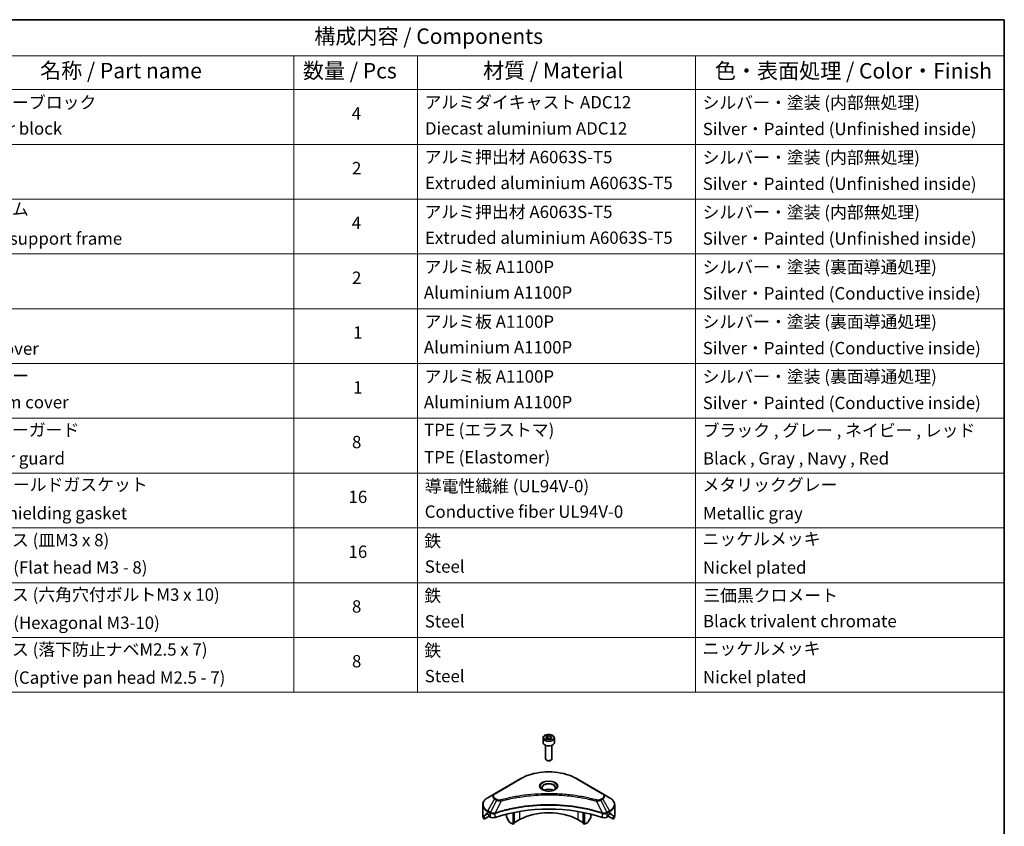
# Model space of a CAD drawing. Units: millimetres. Extents: x 43 to 7533, y 24 to 1288.
# Drawn here: x 738 to 1216, y 475 to 867 of the extents above; entities that cross this region are included whole.
import ezdxf

# ---------------------------------------------------------------- set-up
doc = ezdxf.new("R2010")
doc.units = ezdxf.units.MM
doc.header["$LTSCALE"] = 3
for name, color, linetype, lineweight in [('Border (ISO)', 7, 'Continuous', 35), ('Symbol (ISO)', 7, 'Continuous', 18), ('Visible (ISO)', 7, 'Continuous', 35), ('Visible Narrow (ISO)', 7, 'Continuous', 25)]:
    doc.layers.add(name, color=color, linetype=linetype, lineweight=lineweight)
doc.styles.add('Note Text (TK)', font='txt')
doc.styles.add('Note Text (TK2)', font='txt')

# ---------------------------------------------------------------- blocks, each defined once
blk = doc.blocks.new('図面枠 tk図枠')
at = {"layer": 'Border (ISO)'}
for p, q in [((14.5, 289), (405.5, 289)), ((405.5, 289), (405.5, 8))]:
    blk.add_line(p, q, dxfattribs=at)
blk = doc.blocks.new('テーブル30')
at = {"layer": 'Symbol (ISO)'}
for p, q in [((220.5, 289), (405.5, 289)), ((405.5, 289), (405.5, 283.14)), ((220.5, 283.14), (405.5, 283.14)), ((290.5, 283.14), (290.5, 277.7)), ((310.5, 283.14), (310.5, 277.7)), ((355.5, 283.14), (355.5, 277.7)), ((405.5, 283.14), (405.5, 277.7)), ((220.5, 277.7), (405.5, 277.7)), ((290.5, 277.7), (290.5, 180.18)), ((310.5, 277.7), (310.5, 180.18)), ((355.5, 277.7), (355.5, 180.18)), ((405.5, 277.7), (405.5, 180.18)), ((220.5, 268.83), (405.5, 268.83)), ((220.5, 259.97), (405.5, 259.97)), ((220.5, 251.1), (405.5, 251.1)), ((220.5, 242.24), (405.5, 242.24)), ((220.5, 233.37), (405.5, 233.37)), ((220.5, 224.51), (405.5, 224.51)), ((220.5, 215.64), (405.5, 215.64)), ((220.5, 206.78), (405.5, 206.78)), ((220.5, 197.91), (405.5, 197.91)), ((220.5, 189.05), (405.5, 189.05)), ((220.5, 180.18), (405.5, 180.18))]:
    blk.add_line(p, q, dxfattribs=at)
at = {"layer": 'Symbol (ISO)', "color": 7, "attachment_point": 7}
for s, insert, char_height, style in [('構成内容 / Components', (293.81, 284.3), 2.5, 'Note Text (TK)'), ('名称 / Part name', (249.42, 278.74), 2.5, 'Note Text (TK)'), ('数量 / Pcs', (291.97, 278.72), 2.5, 'Note Text (TK)'), ('材質 / Material', (321.12, 278.75), 2.5, 'Note Text (TK)'), ('色・表面処理 / Color・Finish', (358.65, 278.7), 2.5, 'Note Text (TK)'), ('コーナーブロック', (236.69, 273.99), 2, 'Note Text (TK2)'), ('アルミダイキャスト ADC12', (311.65, 274.02), 2, 'Note Text (TK2)'), ('シルバー・塗装 (内部無処理)', (356.65, 273.96), 2, 'Note Text (TK2)'), ('4', (299.87, 272.22), 2, 'Note Text (TK2)'), ('Corner block', (236.68, 269.78), 2, 'Note Text (TK2)'), ('Diecast aluminium ADC12', (311.72, 269.79), 2, 'Note Text (TK2)'), ('Silver・Painted (Unfinished inside)', (356.69, 269.7), 2, 'Note Text (TK2)'), ('アルミ押出材 A6063S-T5', (311.65, 265.15), 2, 'Note Text (TK2)'), ('シルバー・塗装 (内部無処理)', (356.65, 265.09), 2, 'Note Text (TK2)'), ('2', (299.92, 263.36), 2, 'Note Text (TK2)'), ('Extruded aluminium A6063S-T5', (311.72, 260.96), 2, 'Note Text (TK2)'), ('Silver・Painted (Unfinished inside)', (356.69, 260.83), 2, 'Note Text (TK2)'), ('フレーム', (236.67, 256.74), 2, 'Note Text (TK2)'), ('アルミ押出材 A6063S-T5', (311.65, 256.28), 2, 'Note Text (TK2)'), ('シルバー・塗装 (内部無処理)', (356.65, 256.23), 2, 'Note Text (TK2)'), ('4', (299.87, 254.49), 2, 'Note Text (TK2)'), ('Panel support frame', (236.7, 251.97), 2, 'Note Text (TK2)'), ('Extruded aluminium A6063S-T5', (311.72, 252.1), 2, 'Note Text (TK2)'), ('Silver・Painted (Unfinished inside)', (356.69, 251.97), 2, 'Note Text (TK2)'), ('アルミ板 A1100P', (311.65, 247.38), 2, 'Note Text (TK2)'), ('シルバー・塗装 (裏面導通処理)', (356.65, 247.36), 2, 'Note Text (TK2)'), ('2', (299.92, 245.62), 2, 'Note Text (TK2)'), ('Aluminium A1100P', (311.54, 243.23), 2, 'Note Text (TK2)'), ('Silver・Painted (Conductive inside)', (356.69, 243.1), 2, 'Note Text (TK2)'), ('アルミ板 A1100P', (311.65, 238.52), 2, 'Note Text (TK2)'), ('シルバー・塗装 (裏面導通処理)', (356.65, 238.5), 2, 'Note Text (TK2)'), ('1', (300.1, 236.75), 2, 'Note Text (TK2)'), ('Top cover', (236.59, 234.16), 2, 'Note Text (TK2)'), ('Aluminium A1100P', (311.54, 234.37), 2, 'Note Text (TK2)'), ('Silver・Painted (Conductive inside)', (356.69, 234.24), 2, 'Note Text (TK2)'), ('下カバー', (236.74, 229.75), 2, 'Note Text (TK2)'), ('アルミ板 A1100P', (311.65, 229.65), 2, 'Note Text (TK2)'), ('シルバー・塗装 (裏面導通処理)', (356.65, 229.63), 2, 'Note Text (TK2)'), ('1', (300.1, 227.88), 2, 'Note Text (TK2)'), ('Bottom cover', (236.72, 225.49), 2, 'Note Text (TK2)'), ('Aluminium A1100P', (311.54, 225.5), 2, 'Note Text (TK2)'), ('Silver・Painted (Conductive inside)', (356.69, 225.37), 2, 'Note Text (TK2)'), ('コーナーガード', (236.69, 221), 2, 'Note Text (TK2)'), ('TPE (エラストマ)', (311.59, 221), 2, 'Note Text (TK2)'), ('ブラック , グレー , ネイビー , レッド', (356.67, 220.93), 2, 'Note Text (TK2)'), ('8', (299.91, 219.04), 2, 'Note Text (TK2)'), ('Corner guard', (236.68, 216.4), 2, 'Note Text (TK2)'), ('TPE (Elastomer)', (311.59, 216.58), 2, 'Note Text (TK2)'), ('Black , Gray , Navy , Red', (356.72, 216.4), 2, 'Note Text (TK2)'), ('EMCシールドガスケット', (236.72, 212.15), 2, 'Note Text (TK2)'), ('導電性繊維 (UL94V-0)', (311.69, 211.91), 2, 'Note Text (TK2)'), ('メタリックグレー', (356.65, 212.12), 2, 'Note Text (TK2)'), ('16', (299.35, 210.17), 2, 'Note Text (TK2)'), ('Conductive fiber UL94V-0', (311.68, 207.78), 2, 'Note Text (TK2)'), ('EMC shielding gasket', (236.72, 207.53), 2, 'Note Text (TK2)'), ('Metallic gray', (356.73, 207.52), 2, 'Note Text (TK2)'), ('取付ビス (皿M3 x 8)', (236.69, 203.18), 2, 'Note Text (TK2)'), ('鉄', (311.62, 203.05), 2, 'Note Text (TK2)'), ('ニッケルメッキ', (356.65, 203.36), 2, 'Note Text (TK2)'), ('16', (299.35, 201.3), 2, 'Note Text (TK2)'), ('Screw (Flat head M3 - 8)', (236.69, 198.75), 2, 'Note Text (TK2)'), ('Steel', (311.69, 198.9), 2, 'Note Text (TK2)'), ('Nickel plated', (356.73, 198.74), 2, 'Note Text (TK2)'), ('取付ビス (六角穴付ボルトM3 x 10)', (236.69, 194.35), 2, 'Note Text (TK2)'), ('鉄', (311.62, 194.19), 2, 'Note Text (TK2)'), ('三価黒クロメート', (356.76, 194.22), 2, 'Note Text (TK2)'), ('8', (299.91, 192.44), 2, 'Note Text (TK2)'), ('Black trivalent chromate', (356.72, 190.07), 2, 'Note Text (TK2)'), ('Screw (Hexagonal M3-10)', (236.69, 189.8), 2, 'Note Text (TK2)'), ('Steel', (311.69, 190.03), 2, 'Note Text (TK2)'), ('取付ビス (落下防止ナベM2.5 x 7)', (236.69, 185.48), 2, 'Note Text (TK2)'), ('鉄', (311.62, 185.32), 2, 'Note Text (TK2)'), ('ニッケルメッキ', (356.65, 185.63), 2, 'Note Text (TK2)'), ('8', (299.91, 183.58), 2, 'Note Text (TK2)'), ('Screw (Captive pan head M2.5 - 7)', (236.69, 180.93), 2, 'Note Text (TK2)'), ('Steel', (311.69, 181.17), 2, 'Note Text (TK2)'), ('Nickel plated', (356.73, 181.01), 2, 'Note Text (TK2)')]:
    blk.add_mtext(s, dxfattribs=dict(at, insert=insert, char_height=char_height, style=style))

msp = doc.modelspace()

# ---------------------------------------------------------------- linework, layer by layer
at = {"layer": 'Visible (ISO)'}
for p, q in [((992.4971, 518.3002), (992.4971, 516.0957)), ((993.8529, 518.7609), (994.8735, 519.3501)), ((994.2264, 517.9559), (993.8529, 518.7609)), ((995.6206, 517.7403), (994.2264, 517.9559)), ((994.8735, 519.3501), (996.2677, 519.1345)), ((994.8735, 518.2887), (994.8735, 519.3501)), ((996.6413, 518.3295), (995.6206, 517.7403)), ((996.2677, 519.1345), (996.6413, 518.3295)), ((996.2677, 518.1138), (996.2677, 519.1345)), ((997.9971, 518.3002), (997.9971, 516.0957)), ((993.7471, 514.765), (993.7471, 508.1812)), ((996.7471, 514.765), (996.7471, 508.1812)), ((994.4033, 507.4436), (994.1864, 507.5688)), ((996.0908, 507.4436), (996.3077, 507.5688)), ((981.7085, 498.6445), (968.9806, 491.2961)), ((1021.5136, 491.2961), (1008.7856, 498.6445)), ((968.9806, 491.2961), (965.6521, 489.3744)), ((1007.244, 489.9891), (1007.244, 489.9889)), ((1007.7236, 489.9246), (1007.7236, 489.9246)), ((1012.4247, 489.1479), (1012.4247, 489.1479)), ((1024.842, 489.3744), (1021.5136, 491.2961)), ((963.2054, 480.7414), (963.2054, 485.8795)), ((974.741, 483.3536), (974.741, 483.3533)), ((977.9229, 484.2364), (977.9229, 484.2367)), ((977.9229, 484.0697), (977.9229, 484.0699)), ((978.4886, 484.3499), (978.4886, 484.3502)), ((978.4886, 484.1828), (978.4886, 484.1829)), ((1012.0055, 484.3466), (1012.0055, 484.3492)), ((1012.5712, 484.2328), (1012.5712, 484.2354)), ((1015.7532, 483.5148), (1015.7532, 483.5124)), ((1027.2887, 480.7414), (1027.2887, 485.8795)), ((963.8401, 478.9385), (963.8401, 480.4828)), ((966.3178, 480.369), (963.8401, 478.9385)), ((965.5486, 481.5579), (966.0436, 481.2721)), ((966.2557, 480.9047), (966.2557, 480.5781)), ((966.4678, 480.2107), (966.8542, 479.9876)), ((968.3695, 481.5536), (968.3694, 481.5535)), ((968.9661, 481.898), (968.9655, 481.8977)), ((974.741, 481.3863), (974.741, 480.094)), ((976.0516, 477.6548), (974.8445, 479.7455)), ((977.9229, 476.4548), (977.9229, 482.1041)), ((978.4886, 476.7814), (978.4886, 482.2174)), ((981.1049, 478.7002), (978.4886, 477.1896)), ((1012.0055, 477.1896), (1009.3892, 478.7002)), ((1012.0055, 476.7814), (1012.0055, 482.2174)), ((1012.5712, 476.4548), (1012.5712, 482.1041)), ((1015.6496, 479.7455), (1014.4425, 477.6548)), ((1015.7532, 481.3863), (1015.7532, 480.094)), ((1021.5284, 481.8978), (1021.5283, 481.8979)), ((1022.125, 481.5534), (1022.1246, 481.5536)), ((1023.64, 479.9876), (1024.0263, 480.2107)), ((1026.6541, 478.9385), (1024.1763, 480.369)), ((1024.2384, 480.5781), (1024.2384, 480.9047)), ((1024.4506, 481.2721), (1024.9456, 481.5579)), ((1026.6541, 480.4828), (1026.6541, 478.9385)), ((977.9229, 476.4548), (976.3016, 477.3909)), ((978.4886, 476.7814), (977.9229, 476.4548)), ((1012.5712, 476.4548), (1012.0055, 476.7814)), ((1014.1925, 477.3909), (1012.5712, 476.4548))]:
    msp.add_line(p, q, dxfattribs=at)
for centre, major_axis, ratio, start_param, end_param in [((995.2471, 516.0957), (2.75, 0), 0.57735027, 3.14159265, 6.28318531), ((995.2471, 508.1812), (1.5, 0), 0.57735027, 3.14159265, 6.28318531), ((995.2471, 507.9307), (1.1933, 0), 0.57735027, 3.92699082, 5.49778714), ((995.2471, 491.6008), (-3.25, 0), 0.57735027, 3.93687189, 5.48790607), ((995.2471, 491.6008), (-1.75, 0), 0.57735027, 4.41498985, 5.00978811), ((995.2471, 491.6008), (3.25, 0), 0.57735027, 3.62692282, 3.62701417), ((995.2471, 491.6008), (1.75, 0), 0.57735027, 4.11749573, 4.1188907), ((995.2471, 491.6008), (1.75, 0), 0.57735027, 5.3052252, 5.30646342), ((995.2471, 491.6008), (3.25, 0), 0.57735027, 5.7971013, 5.79715332), ((995.2471, 453.797), (52, 0), 0.57735027, 1.04765332, 2.09393933), ((971.2054, 480.7414), (-8, 0), 0.57735027, 0, 0.40100139), ((971.2054, 485.3138), (-7.9882, -5.5845), 0.07779162, 5.61090462, 5.81849498), ((971.2054, 485.3138), (-7.9882, -5.5845), 0.07779162, 5.51726778, 5.61090462), ((971.2054, 484.8239), (8, 0), 0.57735027, 3.88203974, 3.92699082), ((966.0436, 481.0272), (-0.15, 0.2598), 0.57735027, 3.92699082, 5.49778714), ((966.4678, 480.4556), (-0.15, 0.2598), 0.57735027, 0.78539816, 2.35619449), ((968.2684, 480.8041), (2, 0), 0.57735027, 3.92699082, 5.23553198), ((975.0945, 479.8899), (-0.25, 0.433), 0.57735027, 0.78539816, 1.57079633), ((995.2471, 470.5352), (-20, 0), 0.57735027, 3.92699082, 5.49778714), ((1015.3996, 479.8899), (-0.25, -0.433), 0.57735027, 1.57079633, 2.35619449), ((1022.2257, 480.8041), (2, 0), 0.57735027, 4.18924598, 5.49778714), ((1024.0263, 480.4556), (-0.15, -0.2598), 0.57735027, 0.78539816, 2.35619449), ((1024.4506, 481.0272), (-0.15, -0.2598), 0.57735027, 3.92699082, 5.49778714), ((1019.2887, 484.8239), (8, 0), 0.57735027, 5.49778714, 5.54273822), ((1019.2887, 485.3138), (-7.9882, 5.5845), 0.07779162, 3.81387335, 3.90751018), ((1019.2887, 485.3138), (-7.9882, 5.5845), 0.07779162, 3.60628298, 3.81387335), ((1019.2887, 480.7414), (8, 0), 0.57735027, 5.88218392, 6.28318531), ((976.3016, 477.7991), (-0.25, 0.433), 0.57735027, 1.57079633, 2.35619449), ((1014.1925, 477.7991), (-0.25, -0.433), 0.57735027, 0.78539816, 1.57079633)]:
    msp.add_ellipse(centre, major_axis=major_axis, ratio=ratio, start_param=start_param, end_param=end_param, dxfattribs=at)
for points, knots in [([(992.4971, 518.3002), (992.4971, 518.4716), (992.5375, 518.6422), (992.6927, 518.9714), (992.8127, 519.1278), (993.129, 519.4221), (993.3337, 519.5555), (993.8022, 519.7775), (994.0679, 519.8644), (994.6272, 519.9818), (994.9205, 520.0125), (995.507, 520.0167), (995.8, 519.9904), (996.3601, 519.8825), (996.627, 519.8007), (997.1103, 519.5851), (997.3263, 519.4509), (997.677, 519.1378), (997.8141, 518.9594), (997.963, 518.615), (997.9971, 518.4579), (997.9971, 518.3002)], [2.35619449, 2.35619449, 2.35619449, 2.35619449, 2.62198886, 2.62198886, 2.91161337, 2.91161337, 3.23970828, 3.23970828, 3.57841915, 3.57841915, 3.91455234, 3.91455234, 4.24911174, 4.24911174, 4.58502719, 4.58502719, 4.92367944, 4.92367944, 5.25327908, 5.25327908, 5.49778714, 5.49778714, 5.49778714, 5.49778714]), ([(981.7085, 498.6445), (983.1393, 499.4706), (984.7871, 500.1608), (988.3613, 501.2123), (990.2873, 501.5732), (994.236, 501.9343), (996.2581, 501.9343), (1000.2068, 501.5732), (1002.1329, 501.2123), (1005.7071, 500.1608), (1007.3548, 499.4706), (1008.7856, 498.6445)], [3.14159265, 3.14159265, 3.14159265, 3.14159265, 3.45575192, 3.45575192, 3.76991118, 3.76991118, 4.08407045, 4.08407045, 4.39822972, 4.39822972, 4.71238898, 4.71238898, 4.71238898, 4.71238898]), ([(992.6212, 493.0904), (992.5876, 493.1144), (992.5552, 493.1388), (992.4299, 493.2384), (992.3486, 493.3155), (992.2128, 493.4694), (992.1583, 493.546), (992.0743, 493.6953), (992.0447, 493.7678), (992.0061, 493.9084), (991.9971, 493.9765), (991.9971, 494.0445)], [1.676424822, 1.676424822, 1.676424822, 1.676424822, 1.727875959, 1.727875959, 1.884955592, 1.884955592, 2.042035225, 2.042035225, 2.199114858, 2.199114858, 2.35619449, 2.35619449, 2.35619449, 2.35619449]), ([(992.3454, 493.2353), (992.622, 493.0756), (992.9487, 492.9354), (993.6734, 492.7141), (994.0719, 492.6336), (994.8998, 492.5445), (995.3293, 492.5366), (996.1708, 492.5957), (996.5828, 492.6627), (997.342, 492.8618), (997.6896, 492.9935), (998.0436, 493.1762), (998.097, 493.2054), (998.1487, 493.2353)], [4.71238898, 4.71238898, 4.71238898, 4.71238898, 5.01119213, 5.01119213, 5.31351931, 5.31351931, 5.61874121, 5.61874121, 5.92425149, 5.92425149, 6.22732827, 6.22732827, 6.28318531, 6.28318531, 6.28318531, 6.28318531]), ([(998.4971, 494.0445), (998.4971, 493.9765), (998.488, 493.9084), (998.4494, 493.7678), (998.4198, 493.6953), (998.3358, 493.546), (998.2813, 493.4694), (998.1456, 493.3155), (998.0642, 493.2384), (997.9389, 493.1388), (997.9066, 493.1144), (997.8729, 493.0904)], [5.497787144, 5.497787144, 5.497787144, 5.497787144, 5.654866776, 5.654866776, 5.811946409, 5.811946409, 5.969026042, 5.969026042, 6.126105675, 6.126105675, 6.177556812, 6.177556812, 6.177556812, 6.177556812]), ([(965.6521, 489.3744), (965.3548, 489.2028), (965.0786, 489.0163), (964.5749, 488.6161), (964.3475, 488.4023), (963.9485, 487.9501), (963.7768, 487.7116), (963.4968, 487.214), (963.3885, 486.9548), (963.2427, 486.4236), (963.2054, 486.1516), (963.2054, 485.8795)], [3.141592654, 3.141592654, 3.141592654, 3.141592654, 3.298672286, 3.298672286, 3.455751919, 3.455751919, 3.612831552, 3.612831552, 3.769911184, 3.769911184, 3.926990817, 3.926990817, 3.926990817, 3.926990817]), ([(1027.2887, 485.8795), (1027.2887, 486.1516), (1027.2514, 486.4236), (1027.1057, 486.9548), (1026.9974, 487.214), (1026.7173, 487.7116), (1026.5457, 487.9501), (1026.1466, 488.4023), (1025.9192, 488.6161), (1025.4156, 489.0163), (1025.1393, 489.2028), (1024.842, 489.3744)], [0.785398163, 0.785398163, 0.785398163, 0.785398163, 0.942477796, 0.942477796, 1.099557429, 1.099557429, 1.256637061, 1.256637061, 1.413716694, 1.413716694, 1.570796327, 1.570796327, 1.570796327, 1.570796327]), ([(963.8696, 480.5999), (963.8617, 480.5922), (963.8548, 480.5802), (963.8433, 480.5427), (963.8401, 480.5141), (963.8401, 480.4828)], [-0.0201957606, -0.0201957606, -0.0201957606, -0.0201957606, -0.0114837322, -0.0114837322, 0, 0, 0, 0]), ([(965.3001, 481.708), (965.2746, 481.724), (965.2477, 481.7352), (965.1985, 481.7421), (965.1763, 481.738), (965.1547, 481.7255), (965.1507, 481.7227), (965.1468, 481.7195)], [-0.0452461794, -0.0452461794, -0.0452461794, -0.0452461794, -0.0339249805, -0.0339249805, -0.0226037816, -0.0226037816, -0.0199303713, -0.0199303713, -0.0199303713, -0.0199303713]), ([(1025.3473, 481.7195), (1025.3434, 481.7227), (1025.3394, 481.7255), (1025.3178, 481.738), (1025.2956, 481.7421), (1025.2464, 481.7351), (1025.2195, 481.724), (1025.194, 481.708)], [-0.0705290281, -0.0705290281, -0.0705290281, -0.0705290281, -0.0678449297, -0.0678449297, -0.056529226, -0.056529226, -0.0452135224, -0.0452135224, -0.0452135224, -0.0452135224]), ([(1026.6541, 480.4828), (1026.6541, 480.5135), (1026.6509, 480.5417), (1026.6396, 480.5797), (1026.6326, 480.592), (1026.6245, 480.5999)], [-0.0932612826, -0.0932612826, -0.0932612826, -0.0932612826, -0.0819853568, -0.0819853568, -0.0730776319, -0.0730776319, -0.0730776319, -0.0730776319])]:
    msp.add_open_spline(points, degree=3, knots=knots, dxfattribs=at)
for points, weights in [([(994.8735, 518.2887), (994.623, 518.0606), (994.4058, 517.9282)], [2.47907954222, 2.65359322647, 2.66928636516]), ([(996.1859, 518.0666), (995.539, 518.0233), (994.8735, 518.2887)], [1.01523736138, 1.14666441016, 1])]:
    msp.add_rational_spline(points, weights, degree=2, dxfattribs=at)
at = {"layer": 'Visible Narrow (ISO)'}
for p, q in [((969.2306, 491.2713), (981.9585, 498.6198)), ((1008.5356, 498.6198), (1021.2636, 491.2713)), ((965.6521, 482.962), (968.9806, 488.727)), ((969.926, 488.1811), (966.9469, 482.2145)), ((968.9806, 488.727), (969.926, 488.1811)), ((970.176, 488.4451), (969.2306, 488.9909)), ((972.1014, 487.7584), (969.3175, 481.9493)), ((971.2113, 487.7961), (971.2114, 487.7961)), ((974.5379, 488.3809), (974.5382, 488.3811)), ((1012.5712, 489.1194), (1012.5712, 489.1194)), ((1018.3927, 487.7584), (1021.1766, 481.9493)), ((1019.2827, 487.7961), (1019.2829, 487.7961)), ((1021.2636, 488.9909), (1020.3181, 488.4451)), ((1020.5681, 488.1811), (1021.5136, 488.727)), ((1020.5681, 488.1811), (1023.5473, 482.2145)), ((1021.5136, 488.727), (1024.842, 482.962)), ((966.9469, 482.2145), (965.6521, 482.962)), ((1009.3892, 484.8203), (1009.3892, 484.8196)), ((1024.842, 482.962), (1023.5473, 482.2145)), ((963.8401, 480.4828), (965.6254, 481.5136)), ((965.5388, 481.5636), (963.8696, 480.5999)), ((964.6849, 481.3314), (965.3178, 481.6968)), ((965.1468, 481.7195), (965.172, 481.7341)), ((965.5486, 481.5579), (965.5486, 482.6135)), ((965.5486, 482.6135), (966.8433, 481.866)), ((966.8542, 481.8597), (966.8542, 479.9876)), ((969.2676, 479.8039), (969.2676, 481.7686)), ((981.1049, 482.6876), (981.1049, 478.7002)), ((1009.3892, 482.6876), (1009.3892, 478.7002)), ((1021.2265, 481.7686), (1021.2265, 479.8039)), ((1023.64, 479.9876), (1023.64, 481.8597)), ((1023.6508, 481.866), (1024.9456, 482.6135)), ((1024.8687, 481.5136), (1026.6541, 480.4828)), ((1024.9456, 481.5579), (1024.9456, 482.6135)), ((1026.6245, 480.5999), (1024.9554, 481.5636)), ((1025.1763, 481.6968), (1025.8092, 481.3314)), ((1025.3221, 481.7341), (1025.3473, 481.7195))]:
    msp.add_line(p, q, dxfattribs=at)
for centre, major_axis, ratio, start_param, end_param in [((995.2471, 518.3002), (-2.75, 0), 0.57735027, 0, 3.14159265), ((981.9585, 498.2115), (-0.25, 0.433), 0.57735027, 5.49778714, 6.28318531), ((995.2471, 490.9476), (18.7929, 0), 0.57735027, 0.78539816, 2.35619449), ((995.2471, 494.9105), (-4.1036, 0), 0.57735027, 2.35619449, 7.06858347), ((1008.5356, 498.2115), (0.25, 0.433), 0.57735027, 0, 0.78539816), ((995.2471, 494.3332), (3.3964, 0), 0.57735027, 5.59811367, 10.10984959), ((995.2471, 494.0445), (-3.25, 0), 0.57735027, 3.14159265, 6.28318531), ((971.2054, 486.1682), (-7.8536, 0), 0.57735027, 5.49778714, 7.06858347), ((971.2054, 490.0115), (-3.1464, 0), 0.57735027, 5.49778714, 7.06858347), ((971.2054, 490.1311), (-2.7929, 0), 0.57735027, 5.49778714, 7.06858347), ((969.2306, 490.8631), (-0.25, 0.433), 0.57735027, 5.49778714, 6.28318531), ((969.2306, 488.5827), (-0.25, -0.433), 0.57735027, 3.92699082, 4.71238898), ((970.176, 488.0368), (-0.25, -0.433), 0.57735027, 3.92699082, 4.71238898), ((971.904, 487.8358), (0.1326, -0.4821), 0.35119009, 1.31403463, 2.47714191), ((1018.5901, 487.8358), (-0.1326, -0.4821), 0.35119009, 3.8060434, 4.96915068), ((1020.3181, 488.0368), (0.25, -0.433), 0.57735027, 1.57079633, 2.35619449), ((1021.2636, 490.8631), (0.25, 0.433), 0.57735027, 0, 0.78539816), ((1019.2887, 490.1311), (2.7929, 0), 0.57735027, 5.49778714, 7.06858347), ((1021.2636, 488.5827), (0.25, -0.433), 0.57735027, 1.57079633, 2.35619449), ((1019.2887, 490.0115), (3.1464, 0), 0.57735027, 5.49778714, 7.06858347), ((1019.2887, 486.1682), (7.8536, 0), 0.57735027, 5.49778714, 7.06858347), ((971.2054, 485.8795), (-8, 0), 0.57735027, 0, 0.78539816), ((965.9021, 482.8177), (-0.25, -0.433), 0.57735027, 4.71238898, 5.49778714), ((1024.592, 482.8177), (-0.25, 0.433), 0.57735027, 3.92699082, 4.71238898), ((1019.2887, 485.8795), (8, 0), 0.57735027, 5.49778714, 6.28318531), ((967.1969, 482.0702), (0.25, 0.433), 0.57735027, 1.57079633, 2.35619449), ((966.9639, 480.7233), (0.842, -1.2173), 0.50851241, 2.30986305, 2.32032383), ((967.2077, 482.0638), (-0.2535, -0.431), 0.57192456, 4.71650889, 5.50242059), ((967.3007, 480.1253), (1.3734, -2.1953), 0.47714906, 2.42080406, 2.42868471), ((969.0178, 482.0186), (-0.2123, 0.4527), 0.32125202, 3.98495359, 4.38504538), ((969.0833, 482.0452), (0.1573, -0.4746), 0.40712817, 0.88674396, 1.23511653), ((1021.4109, 482.0452), (0.1573, 0.4746), 0.40712817, 1.90647612, 2.25484869), ((1021.4763, 482.0186), (-0.2123, -0.4527), 0.32125202, 5.03973231, 5.43982437), ((1023.1936, 480.1259), (1.3732, 2.1946), 0.47715929, 0.71303098, 0.72091287), ((1023.2864, 482.0638), (-0.2535, 0.431), 0.57192456, 3.92235737, 4.70826907), ((1023.2973, 482.0702), (0.25, -0.433), 0.57735027, 0.78539816, 1.57079633), ((1023.5303, 480.7233), (0.842, 1.2172), 0.50851095, 0.82129852, 0.83175967)]:
    msp.add_ellipse(centre, major_axis=major_axis, ratio=ratio, start_param=start_param, end_param=end_param, dxfattribs=at)
for centre, major_axis in [((995.2471, 518.5452), (2.45, 0)), ((995.2471, 495.0301), (-4.4571, 0))]:
    msp.add_ellipse(centre, major_axis=major_axis, ratio=0.57735027, dxfattribs=at)
for points, knots in [([(969.926, 488.1811), (970.079, 488.0938), (970.3053, 488.0031), (970.4922, 487.9462), (970.5532, 487.9277), (970.6127, 487.9112), (970.6723, 487.8962), (970.7979, 487.8646), (970.9232, 487.8381), (971.0728, 487.8152), (971.1875, 487.7976), (971.3048, 487.7841), (971.4241, 487.7744), (971.4756, 487.7702), (971.5274, 487.7668), (971.5794, 487.764), (971.752, 487.7547), (971.9277, 487.7529), (972.1014, 487.7584)], [-0.187504168, -0.187504168, -0.187504168, -0.187504168, -0.134326228, -0.134326228, -0.134326228, -0.116955095, -0.116955095, -0.116955095, -0.080358929, -0.080358929, -0.080358929, -0.0522949, -0.0522949, -0.0522949, -0.040179465, -0.040179465, -0.040179465, 0, 0, 0, 0]), ([(971.904, 488.244), (971.7831, 488.2108), (971.5233, 488.1674), (970.8921, 488.1659), (970.4286, 488.2992), (970.176, 488.4451)], [0, 0, 0, 0, 0.040179465, 0.080358929, 0.187504168, 0.187504168, 0.187504168, 0.187504168]), ([(1018.5901, 488.244), (1017.5528, 488.5294), (1015.4471, 489.0626), (1011.1266, 489.9722), (1005.5547, 490.8082), (996.4165, 491.4834), (987.1681, 491.1436), (979.3676, 489.9719), (975.047, 489.0627), (972.9414, 488.5294), (971.904, 488.244)], [0, 0, 0, 0, 0.34472946, 0.68945893, 1.37891786, 2.06837678, 3.44729464, 4.13675357, 4.48148303, 4.82621249, 4.82621249, 4.82621249, 4.82621249]), ([(972.1014, 487.7584), (972.1248, 487.7646), (972.1482, 487.7709), (972.1715, 487.7771), (972.3093, 487.8139), (972.5104, 487.8674), (972.6397, 487.9013), (972.721, 487.9226), (972.786, 487.9395), (972.8577, 487.9581), (972.8908, 487.9667), (972.9257, 487.9758), (972.9658, 487.9862), (973.5435, 488.1362), (974.1493, 488.2881), (974.7166, 488.4238), (974.8874, 488.4647), (975.0583, 488.505), (975.2348, 488.5459), (976.2903, 488.7907), (977.3617, 489.015), (978.4441, 489.2197), (979.347, 489.3904), (980.2639, 489.5489), (981.1824, 489.6921), (982.4662, 489.8921), (983.7517, 490.0629), (985.0556, 490.2078), (986.7694, 490.3982), (988.5061, 490.5432), (990.2454, 490.6366), (993.046, 490.7868), (995.8564, 490.8081), (998.6625, 490.7061), (999.1921, 490.6869), (999.7209, 490.6633), (1000.249, 490.635), (1001.9887, 490.5418), (1003.7226, 490.3984), (1005.4387, 490.2078), (1006.7428, 490.0629), (1008.0285, 489.8922), (1009.3122, 489.6922), (1010.2305, 489.549), (1011.1471, 489.3904), (1012.0499, 489.2197), (1013.1322, 489.0149), (1014.2035, 488.7906), (1015.2593, 488.5459), (1015.3456, 488.5259), (1015.4318, 488.5058), (1015.5178, 488.4855), (1015.6024, 488.4657), (1015.6868, 488.4456), (1015.7711, 488.4255), (1015.8539, 488.4057), (1015.9366, 488.3859), (1016.0192, 488.3659), (1016.1001, 488.3463), (1016.1809, 488.3266), (1016.2617, 488.3068), (1016.3406, 488.2875), (1016.4196, 488.268), (1016.4984, 488.2485), (1016.5753, 488.2294), (1016.6522, 488.2103), (1016.729, 488.191), (1016.8009, 488.173), (1016.8728, 488.1549), (1016.9447, 488.1367), (1017.0169, 488.1184), (1017.0891, 488.1001), (1017.1612, 488.0816), (1017.2305, 488.0639), (1017.2998, 488.0461), (1017.3691, 488.0283), (1017.4292, 488.0128), (1017.4892, 487.9972), (1017.5492, 487.9817), (1017.6115, 487.9655), (1017.6737, 487.9492), (1017.7359, 487.9329), (1017.7931, 487.918), (1017.8503, 487.9029), (1017.9075, 487.8878), (1018.0161, 487.8592), (1018.0927, 487.8392), (1018.2179, 487.8055), (1018.2613, 487.7938), (1018.3081, 487.7811), (1018.3457, 487.771), (1018.3614, 487.7668), (1018.377, 487.7626), (1018.3927, 487.7584)], [-4.82621249, -4.82621249, -4.82621249, -4.82621249, -4.81844842, -4.81844842, -4.81844842, -4.77269349, -4.77269349, -4.77269349, -4.74390962, -4.74390962, -4.74390962, -4.73061692, -4.73061692, -4.73061692, -4.53913686, -4.53913686, -4.53913686, -4.48148303, -4.48148303, -4.48148303, -4.13675357, -4.13675357, -4.13675357, -3.84919093, -3.84919093, -3.84919093, -3.44729464, -3.44729464, -3.44729464, -2.91901319, -2.91901319, -2.91901319, -2.06837678, -2.06837678, -2.06837678, -1.90783066, -1.90783066, -1.90783066, -1.37891786, -1.37891786, -1.37891786, -0.97698999, -0.97698999, -0.97698999, -0.68945893, -0.68945893, -0.68945893, -0.34472946, -0.34472946, -0.34472946, -0.31656511, -0.31656511, -0.31656511, -0.28890509, -0.28890509, -0.28890509, -0.26177095, -0.26177095, -0.26177095, -0.23519152, -0.23519152, -0.23519152, -0.20920511, -0.20920511, -0.20920511, -0.18386262, -0.18386262, -0.18386262, -0.16011563, -0.16011563, -0.16011563, -0.13625792, -0.13625792, -0.13625792, -0.11332385, -0.11332385, -0.11332385, -0.09343365, -0.09343365, -0.09343365, -0.07279556, -0.07279556, -0.07279556, -0.05381314, -0.05381314, -0.05381314, -0.01773212, -0.01773212, -0.01773212, -0.00521417, -0.00521417, -0.00521417, 0, 0, 0, 0]), ([(1018.3927, 487.7584), (1018.5556, 487.7532), (1018.7226, 487.7545), (1018.8836, 487.7622), (1018.9514, 487.7655), (1019.0188, 487.77), (1019.0863, 487.7757), (1019.2116, 487.7863), (1019.3351, 487.8011), (1019.4551, 487.8203), (1019.5529, 487.836), (1019.6484, 487.8547), (1019.7416, 487.8761), (1019.8894, 487.9101), (1020.0121, 487.9458), (1020.1422, 487.9913), (1020.2859, 488.0415), (1020.4463, 488.1128), (1020.5681, 488.1811)], [-0.187502416, -0.187502416, -0.187502416, -0.187502416, -0.149825893, -0.149825893, -0.149825893, -0.133930297, -0.133930297, -0.133930297, -0.104414332, -0.104414332, -0.104414332, -0.080358178, -0.080358178, -0.080358178, -0.04217927, -0.04217927, -0.04217927, 0, 0, 0, 0]), ([(1020.3181, 488.4451), (1020.1287, 488.3357), (1019.7345, 488.1988), (1019.1056, 488.152), (1018.7513, 488.1997), (1018.5901, 488.244)], [0, 0, 0, 0, 0.080358178, 0.133930297, 0.187502416, 0.187502416, 0.187502416, 0.187502416]), ([(1021.1766, 481.9493), (1016.6846, 483.4336), (1006.9624, 485.6466), (991.3129, 486.3167), (978.5677, 484.6437), (971.5635, 482.6915), (969.3175, 481.9493)], [-5.47772979, -5.47772979, -5.47772979, -5.47772979, -3.91266414, -2.34759848, -0.78253283, 0, 0, 0, 0]), ([(969.3325, 481.7949), (971.5724, 482.5375), (973.9084, 483.1829), (976.3147, 483.7249), (981.1272, 484.8089), (986.2223, 485.477), (991.3752, 485.6987), (996.5281, 485.9205), (1001.7388, 485.6959), (1006.7772, 485.0358), (1011.8156, 484.3757), (1016.6819, 483.28), (1021.1617, 481.7949)], [0, 0, 0, 0, 0.78253283, 0.78253283, 0.78253283, 2.34759848, 2.34759848, 2.34759848, 3.91266414, 3.91266414, 3.91266414, 5.47772979, 5.47772979, 5.47772979, 5.47772979]), ([(966.8542, 481.8597), (967.2076, 481.6528), (967.6983, 481.5363), (968.1959, 481.5455), (968.5692, 481.5523), (968.9462, 481.6288), (969.2676, 481.7686)], [-0.196787795, -0.196787795, -0.196787795, -0.196787795, -0.084337626, -0.084337626, -0.084337626, 0, 0, 0, 0]), ([(969.2237, 481.9377), (969.0229, 481.9002), (968.8113, 481.8764), (968.6025, 481.8685), (968.4611, 481.8631), (968.32, 481.8651), (968.1804, 481.8747), (968.0509, 481.8837), (967.9272, 481.8986), (967.8074, 481.9196), (967.5007, 481.9734), (967.1943, 482.0748), (966.9602, 482.207)], [0, 0, 0, 0, 0.05028531, 0.05028531, 0.05028531, 0.084337626, 0.084337626, 0.084337626, 0.115936047, 0.115936047, 0.115936047, 0.196787795, 0.196787795, 0.196787795, 0.196787795]), ([(1021.2265, 481.7686), (1021.4408, 481.6754), (1021.6791, 481.6098), (1021.9252, 481.5749), (1022.1713, 481.54), (1022.4251, 481.5358), (1022.6686, 481.5612), (1023.0337, 481.5992), (1023.3749, 481.7045), (1023.64, 481.8597)], [-0.196787795, -0.196787795, -0.196787795, -0.196787795, -0.140562711, -0.140562711, -0.140562711, -0.084337626, -0.084337626, -0.084337626, 0, 0, 0, 0]), ([(1023.5339, 482.207), (1023.3891, 482.1252), (1023.2164, 482.0534), (1023.0375, 482.0006), (1022.915, 481.9644), (1022.7879, 481.9358), (1022.6531, 481.9138), (1022.5368, 481.8947), (1022.4174, 481.8813), (1022.2961, 481.8736), (1022.1867, 481.8667), (1022.0757, 481.8646), (1021.9647, 481.8667), (1021.8748, 481.8684), (1021.785, 481.8731), (1021.6956, 481.8806), (1021.552, 481.8926), (1021.4088, 481.9118), (1021.2704, 481.9377)], [0, 0, 0, 0, 0.050060504, 0.050060504, 0.050060504, 0.084337626, 0.084337626, 0.084337626, 0.113903258, 0.113903258, 0.113903258, 0.140562711, 0.140562711, 0.140562711, 0.162131477, 0.162131477, 0.162131477, 0.196787795, 0.196787795, 0.196787795, 0.196787795])]:
    msp.add_open_spline(points, degree=3, knots=knots, dxfattribs=at)
for points in [[(969.3175, 481.9493), (969.2853, 481.9476), (969.254, 481.9434), (969.2237, 481.9377)], [(969.2676, 481.7686), (969.2891, 481.7787), (969.3107, 481.7877), (969.3325, 481.7949)], [(1021.1617, 481.7949), (1021.1834, 481.7877), (1021.2051, 481.7787), (1021.2265, 481.7686)], [(1021.2704, 481.9377), (1021.2401, 481.9433), (1021.2089, 481.9476), (1021.1766, 481.9493)]]:
    msp.add_open_spline(points, degree=3, dxfattribs=at)

# ---------------------------------------------------------------- block references
at = {"xscale": 3, "yscale": 3, "zscale": 3}
for name in ['図面枠 tk図枠', 'テーブル30']:
    msp.add_blockref(name, (0, 0), dxfattribs=at)

doc.saveas('drawing.dxf')
